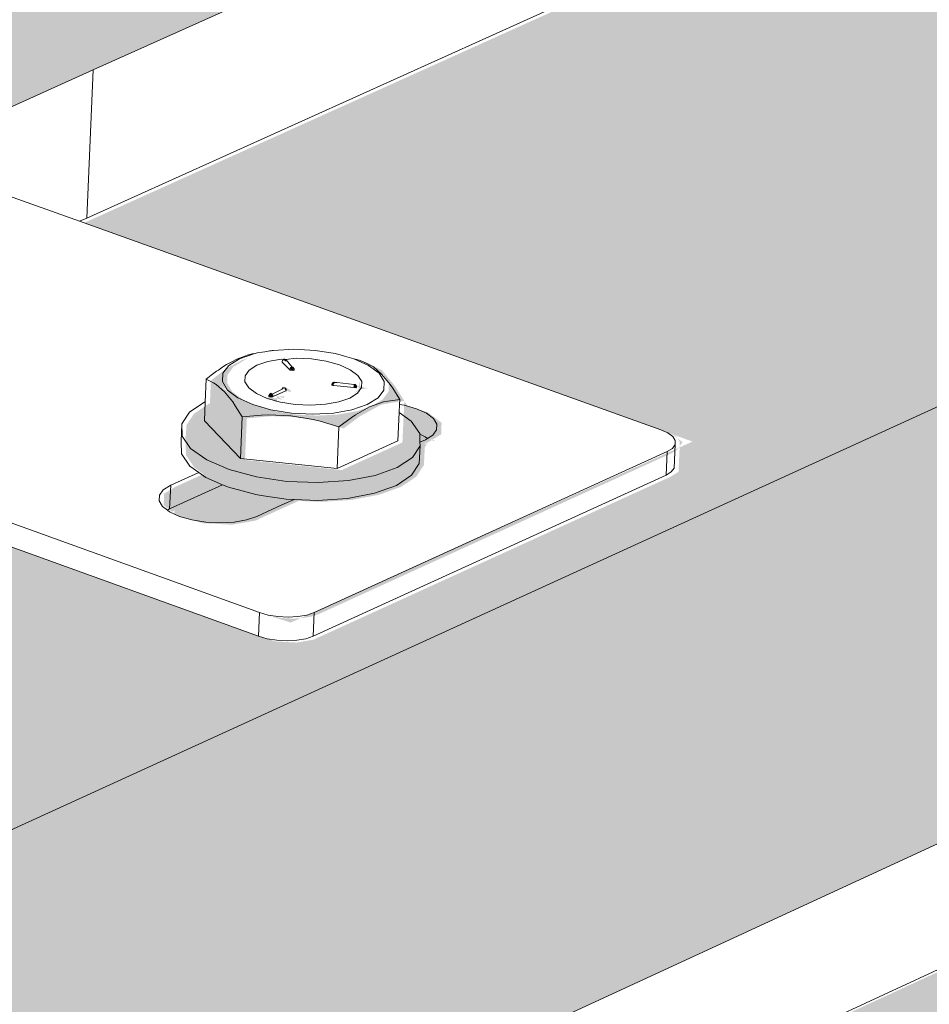
# Model space of a CAD drawing. Units: millimetres. Extents: x 119148 to 151903, y -281454 to -261091.
# Drawn here: x 147760 to 147847, y -274469 to -274374 of the extents above; entities that cross this region are included whole.
import ezdxf

# ---------------------------------------------------------------- set-up
doc = ezdxf.new("R2010")
doc.units = ezdxf.units.MM
for name, color, linetype, lineweight in [('Resysta_Cladding Profile', 132, 'Continuous', 9), ('Resysta_Hatch', 140, 'Continuous', 0), ('Resysta_U Bracket', 63, 'Continuous', 0), ('Substructure by others', 11, 'Continuous', 15)]:
    doc.layers.add(name, color=color, linetype=linetype, lineweight=lineweight)

msp = doc.modelspace()

# ---------------------------------------------------------------- hatches: boundary and pattern name
at = {"layer": 'Resysta_Hatch', "true_color": 0xcc6d28}
h = msp.add_hatch(color=32, dxfattribs=at)
h.dxf.hatch_style = 1
h.paths.add_polyline_path([(145093.706, -275670.081), (145096.467, -275722.998), (145120.807, -275711.771), (145994.799, -275308.628), (146042.463, -275286.642), (146121.635, -275250.123), (146889.136, -274896.1), (146938.289, -274873.428), (147005.576, -274842.391), (147654.198, -274543.204), (147703.924, -274520.267), (147761.814, -274493.564), (148290.116, -274249.876), (148339.82, -274226.95), (148390.433, -274203.604), (148466.918, -274168.324), (148469.684, -274127.634)])
h.paths.add_polyline_path([(145992.324, -275177.141), (146040.224, -275155.6), (146119.784, -275119.82), (146890.783, -274773.09), (146940.144, -274750.892), (147007.711, -274720.506), (147658.843, -274427.687), (147708.747, -274405.24), (147766.841, -274379.114), (148296.882, -274140.746), (148346.737, -274118.326), (148397.502, -274095.496), (148474.213, -274060.998), (148477, -274020.003), (145092.518, -275527.081), (145086.388, -275529.837), (145089.178, -275583.3), (145113.657, -275572.291)])
h.paths.add_polyline_path([(145989.824, -275044.396), (146037.963, -275023.308), (146117.916, -274988.284), (146892.445, -274648.994), (146942.015, -274627.28), (147009.864, -274597.558), (147663.526, -274311.216), (147713.609, -274289.276), (147771.91, -274263.737), (148303.699, -274030.782), (148353.707, -274008.875), (148404.625, -273986.57), (148481.564, -273952.867), (148484.371, -273911.564), (145084.601, -275385.686), (145078.995, -275388.141), (145081.813, -275442.158), (145106.433, -275431.373)])
h.paths.add_polyline_path([(145987.301, -274910.373), (146035.681, -274889.748), (146116.031, -274855.496), (146894.122, -274523.799), (146943.902, -274502.577), (147012.037, -274473.532), (147668.247, -274193.792), (147718.511, -274172.365), (147777.019, -274147.423), (148310.569, -273919.973), (148360.731, -273898.589), (148411.803, -273876.818), (148488.969, -273843.922), (148491.798, -273802.307), (145071.525, -275244.97), (145074.372, -275299.55), (145099.135, -275288.994)])
h = msp.add_hatch(color=32, dxfattribs=at)
h.dxf.hatch_style = 1
h.paths.add_polyline_path([(148470.129, -274127.779), (148463.438, -274125.647), (148462.376, -274126.323), (148432.061, -274140.157), (148429.985, -274140.262), (148427.798, -274139.944), (148427.804, -274139.856), (148370.02, -274121.334), (148365.302, -274123.463), (148363.298, -274124.367), (148346.32, -274132.027), (148296.483, -274154.511), (147765.969, -274393.857), (147824.59, -274414.944), (147785.87, -274432.389), (147783.301, -274431.571), (147784.141, -274431.809), (147785.083, -274431.959), (147786.062, -274432.011), (147787.011, -274431.959), (147787.866, -274431.809), (147788.569, -274431.571), (147822.595, -274416.052), (147823.093, -274415.743), (147823.357, -274415.383), (147823.369, -274414.997), (147823.003, -274414.412), (147822.65, -274414.252), (147823.64, -274414.997), (147823.357, -274415.383), (147823.243, -274417.858), (147822.49, -274418.325), (147788.056, -274434.038), (147786.466, -274434.317), (147784.474, -274434.213), (147783.199, -274433.851), (147724.417, -274412.603), (147719.692, -274414.735), (147718.317, -274415.355), (147708.591, -274419.743), (147658.709, -274442.248), (147007.89, -274735.869), (147005.554, -274736.924), (147063.629, -274760.882), (147063.509, -274761.517), (147063.45, -274764.55), (147062.431, -274765.166), (147022.349, -274783.457), (147020.582, -274783.782), (147018.451, -274783.66), (147017.143, -274783.238), (147004.067, -274777.797), (147002.585, -274777.319), (147001.421, -274776.696), (146957.711, -274758.508), (146953.035, -274760.618), (146951.674, -274761.232), (146940.358, -274766.337), (146891.024, -274788.595), (146120.461, -275136.24), (146115.897, -275138.299), (146173.574, -275166.286), (146173.841, -275167.534), (146173.786, -275167.591), (146173.822, -275170.486), (146172.445, -275171.297), (146125.204, -275192.855), (146123.218, -275193.238), (146120.93, -275193.095), (146119.596, -275192.598), (146060.141, -275163.454), (146055.6, -275165.502), (146054.279, -275166.099), (146040.95, -275172.112), (145993.079, -275193.709), (145114.996, -275589.863), (145092.446, -275600.037), (145149.255, -275633.31), (145149.271, -275634.469), (145149.457, -275637.533), (145147.62, -275639.283), (145147.604, -275638.967), (145091.386, -275664.622), (145089.136, -275665.078), (145086.67, -275664.908), (145086.21, -275664.706), (145087.297, -275664.951), (145088.508, -275665.035), (145089.762, -275664.951), (145090.973, -275664.706), (145092.057, -275664.315), (145091.912, -275661.527), (145090.265, -275662.118), (145087.713, -275662.289), (145085.693, -275661.833), (145022.147, -275624.175), (145021.653, -275623.974), (145021.204, -275623.976), (145020.829, -275624.181), (145020.555, -275624.574), (145020.399, -275625.129), (145020.373, -275625.808), (145020.785, -275633.341), (145087.803, -275673.127), (145094.152, -275670.226)])
h.paths.add_polyline_path([(145026.834, -275629.638), (145022.551, -275631.57), (145022.299, -275626.95)], flags=16)
h.paths.add_polyline_path([(147783.609, -274406.457), (147783.859, -274406.418), (147783.553, -274406.461)], flags=16)
h.paths.add_polyline_path([(147782.854, -274406.612), (147782.993, -274406.525), (147782.614, -274406.63)], flags=16)
h.paths.add_polyline_path([(147773.664, -274419.97), (147774.744, -274419.305), (147777.454, -274418.074), (147776.592, -274417.46), (147775.774, -274416.27), (147775.714, -274414.367), (147775.764, -274414.44), (147775.812, -274413.367), (147776.556, -274412.242), (147778.078, -274411.237), (147778.175, -274409.046), (147779.64, -274407.938), (147781.127, -274407.114), (147781.706, -274406.911), (147780.336, -274407.753), (147779.776, -274408.505), (147779.743, -274409.313), (147780.221, -274410.123), (147781.218, -274410.878), (147782.646, -274411.527), (147784.406, -274412.024), (147786.379, -274412.337), (147788.431, -274412.444), (147790.42, -274412.337), (147792.212, -274412.024), (147793.684, -274411.527), (147794.736, -274410.878), (147795.296, -274410.123), (147795.326, -274409.313), (147794.824, -274408.503), (147793.808, -274407.753), (147792.385, -274407.107), (147791.506, -274406.848), (147790.861, -274406.668), (147790.689, -274406.621), (147788.664, -274406.301), (147786.621, -274406.195), (147784.58, -274406.304), (147784.117, -274406.385), (147784.501, -274406.308), (147784.58, -274406.304), (147784.589, -274406.302), (147784.639, -274406.301), (147786.621, -274406.195), (147788.664, -274406.301), (147790.63, -274406.612), (147790.768, -274406.631), (147792.385, -274407.107), (147793.235, -274407.33), (147793.314, -274407.388), (147794.655, -274408.072), (147795.938, -274409.624), (147797.153, -274411.567), (147799.036, -274412.099), (147800.406, -274413.134), (147800.367, -274414.246), (147799.085, -274415.037), (147798.784, -274415.496), (147798.707, -274417.202), (147797.968, -274418.329), (147796.495, -274419.307), (147794.389, -274420.068), (147791.794, -274420.562), (147788.886, -274420.754), (147786.644, -274420.663), (147785.451, -274421.194), (147782.476, -274422.562), (147780.218, -274422.957), (147777.402, -274422.81), (147774.986, -274422.125), (147773.618, -274421.085)], flags=17)
h.paths.add_polyline_path([(147774.643, -274421.58), (147774.436, -274421.707), (147774.631, -274421.855)], flags=16)
h.paths.add_polyline_path([(147774.14, -274421.633), (147774.332, -274421.721), (147779.751, -274419.259), (147780.298, -274419.495), (147783.039, -274420.23), (147783.47, -274420.291), (147782.935, -274420.202), (147779.627, -274419.315), (147774.224, -274421.77)], flags=16)
h.paths.add_polyline_path([(147779.642, -274407.97), (147779.762, -274407.898), (147780.551, -274407.403), (147781.126, -274407.154), (147780.017, -274407.68)], flags=16)
h.paths.add_polyline_path([(147798.771, -274415.147), (147798.774, -274415.23), (147799.293, -274414.91)], flags=16)
h.paths.add_polyline_path([(147799.73, -274414.838), (147799.282, -274414.634), (147799.666, -274414.924)], flags=16)
h.paths.add_polyline_path([(147781.461, -274416.713), (147781.639, -274412.707), (147780.968, -274411.629), (147780.731, -274411.263), (147779.932, -274410.293), (147779.123, -274409.58), (147778.876, -274409.44), (147778.174, -274409.08), (147778.201, -274409.058), (147779.54, -274409.816), (147780.767, -274411.307), (147781.639, -274412.707), (147784.061, -274412.491), (147786.329, -274412.593), (147788.585, -274412.963), (147790.965, -274413.68), (147792.492, -274412.529), (147794.586, -274411.385), (147795.671, -274411.191), (147796.813, -274411.023), (147796.79, -274411.52), (147796.756, -274412.286), (147796.632, -274415.028), (147790.786, -274417.686)], flags=16)
h.paths.add_polyline_path([(147784.837, -274410.357), (147785.028, -274410.262), (147784.435, -274410.465), (147784.536, -274410.501)], flags=0)
h.paths.add_polyline_path([(147783.608, -274410.731), (147784.317, -274410.488), (147784.965, -274410.156), (147784.512, -274410.54), (147785.191, -274410.748), (147785.264, -274410.568), (147784.546, -274410.568), (147784.536, -274410.588), (147784.511, -274410.651), (147784.566, -274411.163), (147784.579, -274411.166)], flags=16)
h.paths.add_polyline_path([(147784.351, -274410.484), (147784.372, -274410.466), (147784.429, -274410.463), (147784.387, -274410.48), (147784.475, -274410.479), (147785.095, -274410.94), (147784.483, -274410.767), (147784.302, -274410.777), (147783.586, -274410.575)], flags=16)
h.paths.add_polyline_path([(147784.212, -274410.655), (147784.222, -274410.603), (147784.246, -274410.576), (147784.277, -274410.518), (147784.317, -274410.488), (147784.375, -274410.505), (147784.421, -274410.499), (147783.805, -274410.143), (147784.211, -274410.668)], flags=16)
h.paths.add_polyline_path([(147785.152, -274409.589), (147785.688, -274409.911), (147785.736, -274409.918), (147785.771, -274409.935), (147785.797, -274409.976), (147785.817, -274409.988), (147785.815, -274409.984), (147785.82, -274409.99), (147785.84, -274410.002), (147785.859, -274410.05), (147785.873, -274410.072), (147785.877, -274410.122), (147785.876, -274410.181), (147785.86, -274410.203), (147785.5, -274410.029), (147785.522, -274410.021)], flags=16)
h.paths.add_polyline_path([(147785.031, -274406.945), (147785.335, -274407.262), (147785.543, -274407.233), (147785.552, -274407.224)], flags=16)
h.paths.add_polyline_path([(147786.463, -274407.92), (147786.512, -274407.921), (147786.545, -274407.946), (147786.579, -274407.96), (147786.612, -274408), (147786.61, -274408.06), (147786.642, -274408.091), (147786.478, -274407.449), (147785.848, -274407.195)], flags=0)
h.paths.add_polyline_path([(147785.497, -274407.324), (147785.506, -274407.272), (147785.544, -274407.263), (147785.552, -274407.224), (147785.6, -274407.191), (147785.645, -274407.152), (147785.698, -274407.146), (147785.756, -274407.152), (147785.793, -274407.166), (147786.473, -274407.349), (147786.418, -274407.929), (147786.424, -274407.929), (147786.463, -274407.92), (147786.445, -274407.968), (147786.55, -274407.956), (147786.578, -274408.01), (147786.632, -274408.095), (147786.644, -274408.093), (147786.632, -274408.141), (147786.632, -274408.201), (147786.601, -274408.22), (147786.559, -274408.234), (147785.758, -274408.374), (147786.253, -274408.044), (147786.249, -274408.04), (147786.435, -274407.784), (147785.793, -274407.265), (147785.489, -274407.357)], flags=0)
h.paths.add_polyline_path([(147785.707, -274407.171), (147785.578, -274407.198), (147785.786, -274407.861), (147786.452, -274408.214), (147786.467, -274407.668), (147785.837, -274407.192), (147785.795, -274407.167), (147785.748, -274407.154), (147785.71, -274407.173)], flags=0)
h.paths.add_polyline_path([(147790.464, -274409.68), (147790.407, -274409.671), (147790.305, -274409.642), (147790.259, -274409.659)], flags=16)
h.paths.add_polyline_path([(147791.834, -274409.513), (147792.422, -274409.676), (147792.433, -274409.578)], flags=16)
h.paths.add_polyline_path([(147791.95, -274410.301), (147792.451, -274409.885), (147792.406, -274409.883), (147792.409, -274409.826), (147792.522, -274409.832), (147792.522, -274409.826), (147792.516, -274409.768), (147792.466, -274409.771), (147792.416, -274409.739), (147792.479, -274409.056), (147792.545, -274409.609), (147792.546, -274409.61), (147793.291, -274409.841), (147792.64, -274409.876)], flags=16)
h = msp.add_hatch(color=32, dxfattribs=at)
h.dxf.hatch_style = 1
h.paths.add_polyline_path([(148462.931, -274234.466), (148456.284, -274232.292), (148455.208, -274232.993), (148424.982, -274247.133), (148422.914, -274247.241), (148420.735, -274246.916), (148420.741, -274246.825), (148363.184, -274227.887), (148358.5, -274230.054), (148356.502, -274230.978), (148339.575, -274238.807), (148289.887, -274261.789), (147760.984, -274506.42), (147819.706, -274527.953), (147781.12, -274545.776), (147778.303, -274544.987), (147779.139, -274545.231), (147780.077, -274545.384), (147781.052, -274545.437), (147781.998, -274545.384), (147782.85, -274545.231), (147783.55, -274544.987), (147817.458, -274529.132), (147817.955, -274528.817), (147818.218, -274528.45), (147818.23, -274528.055), (147817.867, -274527.457), (147817.516, -274527.294), (147818.501, -274528.055), (147818.218, -274528.45), (147818.105, -274530.911), (147817.355, -274531.388), (147783.04, -274547.441), (147781.456, -274547.726), (147779.471, -274547.619), (147778.202, -274547.249), (147719.657, -274525.535), (147714.97, -274527.703), (147713.6, -274528.337), (147703.907, -274532.82), (147654.201, -274555.81), (147005.853, -274855.688), (147003.42, -274856.813), (147061.34, -274881.315), (147061.221, -274881.964), (147061.162, -274884.989), (147060.146, -274885.618), (147020.228, -274904.292), (147018.468, -274904.624), (147016.347, -274904.5), (147015.045, -274904.069), (147001.839, -274898.434), (147000.552, -274898.008), (146999.541, -274897.453), (146955.858, -274878.812), (146951.221, -274880.956), (146949.866, -274881.583), (146938.597, -274886.795), (146889.466, -274909.52), (146122.346, -275264.332), (146117.705, -275266.479), (146175.224, -275295.083), (146175.49, -275296.356), (146175.435, -275296.415), (146175.471, -275299.292), (146174.101, -275300.119), (146127.087, -275322.113), (146125.11, -275322.504), (146122.832, -275322.358), (146121.505, -275321.85), (146062.296, -275292.107), (146057.797, -275294.188), (146056.482, -275294.796), (146043.217, -275300.932), (145995.579, -275322.965), (145122.096, -275726.974), (145099.579, -275737.389), (145156.241, -275771.367), (145156.258, -275772.549), (145156.443, -275775.59), (145154.617, -275777.373), (145154.601, -275777.052), (145098.7, -275803.203), (145096.462, -275803.668), (145094.009, -275803.494), (145093.551, -275803.288), (145094.633, -275803.538), (145095.838, -275803.624), (145097.086, -275803.538), (145098.29, -275803.288), (145099.368, -275802.891), (145099.224, -275800.13), (145097.587, -275800.734), (145095.048, -275800.907), (145093.038, -275800.442), (145029.764, -275762.055), (145029.273, -275761.847), (145028.825, -275761.841), (145028.452, -275762.037), (145028.179, -275762.42), (145028.023, -275762.966), (145027.997, -275763.637), (145028.417, -275771.297), (145095.146, -275811.851), (145101.458, -275808.895), (145107.739, -275805.924)])
h.paths.add_polyline_path([(145034.411, -275767.53), (145030.171, -275769.491), (145029.915, -275764.801)], flags=16)
h.paths.add_polyline_path([(147769.694, -274534.713), (147769.439, -274534.874), (147769.679, -274535.062)], flags=16)
h.paths.add_polyline_path([(147769.189, -274534.835), (147769.311, -274534.892), (147774.679, -274532.391), (147775.325, -274532.677), (147778.085, -274533.436), (147778.674, -274533.521), (147777.95, -274533.399), (147775.325, -274532.677), (147774.679, -274532.391), (147769.242, -274534.923)], flags=16)
h.paths.add_polyline_path([(147777.876, -274519.717), (147777.954, -274519.635), (147777.634, -274519.727)], flags=0)
h.paths.add_polyline_path([(147774.835, -274520.998), (147774.651, -274521.115), (147774.384, -274521.324), (147774.056, -274521.513), (147773.239, -274522.195), (147774.75, -274523.094)], flags=16)
h.paths.add_polyline_path([(147793.725, -274528.211), (147793.728, -274528.296), (147794.121, -274528.047), (147794.11, -274528.031)], flags=16)
h.paths.add_polyline_path([(147794.723, -274527.841), (147794.243, -274527.617), (147794.654, -274527.936)], flags=16)
h.paths.add_polyline_path([(147776.484, -274529.896), (147776.66, -274525.922), (147775.993, -274524.832), (147775.757, -274524.461), (147774.521, -274522.925), (147774.12, -274522.708), (147775.358, -274523.833), (147775.993, -274524.832), (147776.66, -274525.922), (147779.072, -274525.716), (147781.33, -274525.824), (147783.577, -274526.198), (147785.948, -274526.916), (147787.47, -274525.755), (147789.556, -274524.591), (147790.637, -274524.384), (147791.775, -274524.202), (147791.762, -274524.503), (147791.723, -274525.362), (147791.596, -274528.175), (147785.77, -274530.891)], flags=16)
h.paths.add_polyline_path([(147775.25, -274523.304), (147776.242, -274524.075), (147777.663, -274524.738), (147779.416, -274525.247), (147781.381, -274525.566), (147783.424, -274525.676), (147785.406, -274525.566), (147787.191, -274525.247), (147788.658, -274524.738), (147789.706, -274524.075), (147790.265, -274523.304), (147790.295, -274522.476), (147789.606, -274521.332), (147788.913, -274520.706), (147788.47, -274520.553), (147789.505, -274521.166), (147789.606, -274521.332), (147790.314, -274521.974), (147790.249, -274523.732), (147788.658, -274524.738), (147787.191, -274525.247), (147785.406, -274525.566), (147783.424, -274525.676), (147781.381, -274525.566), (147779.416, -274525.247), (147777.663, -274524.738), (147776.242, -274524.075), (147775.25, -274523.304), (147774.525, -274522.041), (147775.654, -274520.489), (147777.353, -274519.735), (147778.204, -274519.603), (147776.414, -274520.223), (147775.367, -274520.883), (147774.525, -274522.041)], flags=16)
h.paths.add_polyline_path([(147780.078, -274523.426), (147779.469, -274523.669), (147779.546, -274523.697), (147779.59, -274523.676)], flags=16)
h.paths.add_polyline_path([(147778.616, -274523.922), (147779.329, -274523.683), (147779.989, -274523.343), (147779.523, -274523.736), (147779.564, -274523.748), (147779.547, -274523.784), (147779.522, -274523.847), (147779.577, -274524.367), (147779.589, -274524.369)], flags=16)
h.paths.add_polyline_path([(147780.624, -274523.089), (147780.603, -274523.091), (147780.649, -274523.088), (147780.741, -274523.1), (147780.778, -274523.118), (147780.803, -274523.16), (147780.824, -274523.172), (147780.822, -274523.166), (147780.827, -274523.174), (147780.846, -274523.185), (147780.865, -274523.232), (147780.879, -274523.255), (147780.884, -274523.307), (147780.882, -274523.363), (147780.866, -274523.386), (147780.494, -274523.214), (147780.488, -274523.216), (147780.508, -274523.177), (147780.558, -274523.108)], flags=16)
h.paths.add_polyline_path([(147779.258, -274523.771), (147779.289, -274523.712), (147779.329, -274523.683), (147779.363, -274523.679), (147779.384, -274523.661), (147779.44, -274523.658), (147779.399, -274523.675), (147779.433, -274523.695), (147779.486, -274523.675), (147780.105, -274524.141), (147779.472, -274523.958), (147779.472, -274523.964), (147779.294, -274523.955), (147779.266, -274523.919), (147779.236, -274523.929), (147779.222, -274523.905), (147779.224, -274523.849), (147779.234, -274523.797)], flags=16)
h.paths.add_polyline_path([(147780.162, -274520.182), (147780.353, -274520.388), (147780.552, -274520.358), (147780.588, -274520.321), (147780.584, -274520.307)], flags=0)
h.paths.add_polyline_path([(147781.551, -274521.086), (147781.585, -274521.1), (147781.617, -274521.139), (147781.615, -274521.2), (147781.647, -274521.231), (147781.515, -274520.707), (147781.184, -274520.513), (147781.537, -274521.076)], flags=0)
h.paths.add_polyline_path([(147780.489, -274520.524), (147780.507, -274520.445), (147780.517, -274520.394), (147780.554, -274520.387), (147780.563, -274520.347), (147780.611, -274520.315), (147780.655, -274520.275), (147780.709, -274520.269), (147781.484, -274520.352), (147780.746, -274520.313), (147780.747, -274520.353), (147780.952, -274520.474), (147781.33, -274521.098), (147781.333, -274521.095), (147781.383, -274521.067), (147781.469, -274521.06), (147781.451, -274521.108), (147781.388, -274521.098), (147781.355, -274521.14), (147781.503, -274521.173), (147781.521, -274521.149), (147781.544, -274521.201), (147781.577, -274521.19), (147781.615, -274521.2), (147781.598, -274521.244), (147782.172, -274521.113), (147782.038, -274521.105), (147781.65, -274521.237), (147781.773, -274521.828), (147781.414, -274521.237), (147780.882, -274521.209)], flags=0)
h.paths.add_polyline_path([(147780.655, -274520.275), (147780.709, -274520.269), (147780.706, -274520.272), (147780.716, -274520.271), (147780.759, -274520.278), (147780.765, -274520.275), (147780.807, -274520.291), (147781.454, -274520.461), (147781.459, -274521.24), (147781.512, -274521.266), (147781.544, -274521.201), (147781.639, -274521.276), (147781.638, -274521.281), (147781.637, -274521.34), (147781.607, -274521.359), (147781.565, -274521.374), (147780.768, -274521.517), (147781.261, -274521.184), (147781.256, -274521.18), (147781.451, -274520.912), (147780.803, -274520.386), (147780.674, -274520.424), (147780.738, -274520.307), (147780.72, -274520.295), (147780.672, -274520.305)], flags=0)
h.paths.add_polyline_path([(147785.452, -274522.853), (147785.396, -274522.843), (147785.294, -274522.814), (147785.244, -274522.83)], flags=16)
h.paths.add_polyline_path([(147787.42, -274522.755), (147787.453, -274522.755), (147786.746, -274522.509), (147787.078, -274522.717)], flags=0)
h.paths.add_polyline_path([(147787.39, -274523.003), (147787.502, -274523.009), (147787.502, -274523.003), (147787.496, -274522.945), (147787.446, -274522.948), (147787.444, -274522.891), (147786.837, -274523.212), (147787.389, -274523.021)], flags=16)
h.paths.add_polyline_path([(147788.096, -274522.402), (147787.536, -274522.797), (147787.564, -274522.815), (147787.984, -274522.223)], flags=0)
h.paths.add_polyline_path([(147787.626, -274522.971), (147787.627, -274522.929), (147787.62, -274522.921), (147787.585, -274522.953), (147787.564, -274522.898), (147787.599, -274522.899), (147787.59, -274522.853), (147787.571, -274522.859), (147787.576, -274522.844), (147787.446, -274522.784), (147787.506, -274523.057)], flags=16)
h.paths.add_polyline_path([(147788.17, -274520.42), (147788.19, -274520.431), (147788.179, -274520.422)])

# ---------------------------------------------------------------- linework, layer by layer
at = {"layer": 'Resysta_Cladding Profile'}
for p, q in [((145093.706, -275670.081), (148469.684, -274127.634)), ((147766.841, -274379.114), (148296.882, -274140.746)), ((147766.214, -274393.4), (148296.038, -274154.366)), ((147761.814, -274493.564), (148290.116, -274249.876)), ((147761.265, -274506.055), (148289.378, -274261.789)), ((147708.747, -274405.24), (147766.841, -274379.114)), ((147765.523, -274393.712), (147766.214, -274393.4))]:
    msp.add_line(p, q, dxfattribs=at)
at = {"layer": 'Resysta_U Bracket'}
for p, q in [((147765.523, -274393.712), (147758.222, -274391.093)), ((147821.523, -274413.799), (147765.523, -274393.712)), ((147781.173, -274406.797), (147780.68, -274407.01)), ((147782.408, -274406.467), (147780.94, -274406.963)), ((147781.663, -274406.624), (147781.173, -274406.797)), ((147782.031, -274406.523), (147781.663, -274406.624)), ((147782.15, -274406.486), (147782.031, -274406.523)), ((147782.408, -274406.467), (147782.15, -274406.486)), ((147782.434, -274406.451), (147782.408, -274406.467)), ((147782.631, -274406.384), (147782.434, -274406.451)), ((147783.107, -274406.316), (147782.631, -274406.384)), ((147783.107, -274406.316), (147783.381, -274406.298)), ((147783.858, -274406.203), (147783.381, -274406.298)), ((147783.976, -274406.184), (147783.858, -274406.203)), ((147783.976, -274406.184), (147784.092, -274406.166)), ((147784.092, -274406.166), (147784.143, -274406.157)), ((147784.193, -274406.156), (147784.143, -274406.157)), ((147786.175, -274406.05), (147784.193, -274406.156)), ((147788.218, -274406.156), (147786.175, -274406.05)), ((147790.184, -274406.467), (147788.218, -274406.156)), ((147790.233, -274406.474), (147790.184, -274406.467)), ((147790.415, -274406.523), (147790.233, -274406.474)), ((147791.06, -274406.704), (147790.415, -274406.523)), ((147791.939, -274406.963), (147791.06, -274406.704)), ((147779.316, -274407.753), (147779.196, -274407.825)), ((147779.691, -274407.518), (147779.316, -274407.753)), ((147779.89, -274407.608), (147779.33, -274408.361)), ((147780.185, -274407.244), (147779.691, -274407.518)), ((147779.89, -274407.608), (147780.94, -274406.963)), ((147780.68, -274407.01), (147780.185, -274407.244)), ((147782.604, -274407.585), (147781.855, -274408.056)), ((147783.657, -274407.222), (147782.604, -274407.585)), ((147784.944, -274406.992), (147783.657, -274407.222)), ((147785.106, -274407.079), (147784.944, -274406.992)), ((147785.032, -274407.257), (147785.051, -274407.179)), ((147785.047, -274407.281), (147785.032, -274407.257)), ((147785.047, -274407.281), (147785.769, -274408.035)), ((147785.051, -274407.179), (147785.06, -274407.128)), ((147785.06, -274407.128), (147785.106, -274407.079)), ((147785.06, -274407.128), (147785.069, -274407.101)), ((147785.06, -274407.128), (147785.098, -274407.119)), ((147785.139, -274407.077), (147785.098, -274407.119)), ((147785.098, -274407.119), (147785.106, -274407.079)), ((147785.154, -274407.046), (147785.106, -274407.079)), ((147785.106, -274407.079), (147785.139, -274407.077)), ((147785.13, -274407.047), (147785.139, -274407.077)), ((147785.139, -274407.077), (147785.154, -274407.046)), ((147785.154, -274407.046), (147785.199, -274407.008)), ((147785.253, -274407.002), (147785.199, -274407.008)), ((147785.253, -274407.002), (147785.199, -274407.008)), ((147785.199, -274407.008), (147785.26, -274407.003)), ((147785.199, -274407.008), (147785.216, -274407.036)), ((147785.253, -274407.002), (147785.215, -274407.009)), ((147785.216, -274407.036), (147785.253, -274407.002)), ((147785.216, -274407.036), (147785.272, -274407.024)), ((147785.26, -274407.003), (147785.222, -274407.01)), ((147785.272, -274407.024), (147785.222, -274407.01)), ((147785.29, -274407.046), (147785.24, -274407.044)), ((147785.285, -274407.009), (147785.246, -274407.016)), ((147785.29, -274407.046), (147785.246, -274407.016)), ((147785.29, -274407.046), (147785.252, -274407.073)), ((147785.31, -274407.008), (147785.253, -274407.002)), ((147785.26, -274407.003), (147785.302, -274407.01)), ((147785.292, -274407.087), (147785.264, -274407.086)), ((147785.31, -274407.008), (147785.272, -274407.024)), ((147785.302, -274407.01), (147785.272, -274407.024)), ((147785.292, -274407.087), (147785.29, -274407.046)), ((147785.291, -274407.114), (147785.292, -274407.087)), ((147785.326, -274407.078), (147785.292, -274407.087)), ((147785.347, -274407.12), (147785.292, -274407.087)), ((147785.349, -274407.023), (147785.302, -274407.01)), ((147785.355, -274407.024), (147785.302, -274407.01)), ((147785.349, -274407.029), (147785.302, -274407.01)), ((147785.347, -274407.12), (147785.308, -274407.132)), ((147785.349, -274407.023), (147785.31, -274407.008)), ((147785.397, -274407.161), (147785.347, -274407.12)), ((147785.391, -274407.047), (147785.349, -274407.023)), ((147785.351, -274407.177), (147785.397, -274407.161)), ((147786.376, -274406.91), (147785.391, -274407.047)), ((147785.414, -274407.064), (147785.391, -274407.047)), ((147786.017, -274407.775), (147785.414, -274407.064)), ((147785.881, -274407.81), (147785.931, -274407.782)), ((147786.017, -274407.775), (147785.931, -274407.782)), ((147785.936, -274407.813), (147785.931, -274407.782)), ((147785.978, -274407.785), (147785.931, -274407.782)), ((147785.936, -274407.813), (147785.978, -274407.785)), ((147786.017, -274407.775), (147785.978, -274407.785)), ((147785.999, -274407.823), (147785.978, -274407.785)), ((147785.999, -274407.823), (147786.017, -274407.775)), ((147786.017, -274407.775), (147786.066, -274407.776)), ((147786.04, -274407.818), (147786.017, -274407.775)), ((147786.066, -274407.776), (147786.099, -274407.801)), ((147786.376, -274406.91), (147787.856, -274406.982)), ((147787.856, -274406.982), (147789.282, -274407.203)), ((147789.282, -274407.203), (147790.559, -274407.557)), ((147790.559, -274407.557), (147791.599, -274408.022)), ((147793.363, -274407.608), (147791.939, -274406.963)), ((147792.459, -274407.099), (147791.939, -274406.963)), ((147792.89, -274407.254), (147792.459, -274407.099)), ((147793.594, -274407.613), (147792.89, -274407.254)), ((147794.378, -274408.358), (147793.363, -274407.608)), ((147793.842, -274407.753), (147793.594, -274407.613)), ((147794.654, -274408.466), (147793.842, -274407.753)), ((147782.855, -274431.426), (147719.502, -274408.538)), ((147778.214, -274408.534), (147777.728, -274408.935)), ((147778.704, -274408.164), (147778.214, -274408.534)), ((147778.903, -274408.051), (147778.704, -274408.164)), ((147779.196, -274407.825), (147778.903, -274408.051)), ((147779.33, -274408.361), (147779.297, -274409.168)), ((147781.451, -274409.187), (147781.461, -274408.602)), ((147781.461, -274408.602), (147781.855, -274408.056)), ((147785.769, -274408.035), (147785.798, -274408.056)), ((147785.798, -274408.056), (147785.839, -274408.075)), ((147785.803, -274407.895), (147785.837, -274407.848)), ((147785.803, -274407.895), (147785.859, -274407.865)), ((147785.803, -274407.895), (147785.828, -274407.915)), ((147785.828, -274407.915), (147785.859, -274407.865)), ((147785.828, -274407.915), (147785.864, -274407.931)), ((147785.837, -274407.848), (147785.881, -274407.81)), ((147785.837, -274407.848), (147785.859, -274407.865)), ((147785.839, -274408.075), (147785.891, -274408.057)), ((147785.843, -274408.015), (147785.896, -274408.001)), ((147785.843, -274408.015), (147785.891, -274408.057)), ((147785.881, -274407.81), (147785.859, -274407.865)), ((147785.859, -274407.865), (147785.903, -274407.854)), ((147785.859, -274407.865), (147785.903, -274407.854)), ((147785.859, -274407.865), (147785.864, -274407.931)), ((147785.859, -274407.865), (147785.924, -274407.888)), ((147785.881, -274407.81), (147785.936, -274407.813)), ((147785.891, -274408.057), (147785.896, -274408.001)), ((147785.891, -274408.057), (147785.947, -274408.066)), ((147785.936, -274407.813), (147785.903, -274407.854)), ((147785.903, -274407.854), (147785.968, -274407.868)), ((147785.924, -274407.888), (147785.903, -274407.854)), ((147785.924, -274407.888), (147785.968, -274407.868)), ((147785.936, -274407.813), (147785.999, -274407.823)), ((147785.947, -274408.066), (147786.006, -274408.069)), ((147785.951, -274408.009), (147785.956, -274407.951)), ((147785.951, -274408.009), (147786.008, -274408.012)), ((147785.956, -274407.951), (147786.007, -274407.954)), ((147785.956, -274407.951), (147786.008, -274408.012)), ((147785.999, -274407.823), (147786.04, -274407.818)), ((147786.006, -274408.069), (147786.008, -274408.012)), ((147786.006, -274408.069), (147786.064, -274408.038)), ((147786.006, -274408.069), (147786.062, -274408.098)), ((147786.007, -274407.954), (147786.06, -274407.98)), ((147786.008, -274408.012), (147786.007, -274407.954)), ((147786.008, -274408.012), (147786.06, -274407.98)), ((147786.008, -274408.012), (147786.064, -274408.038)), ((147786.099, -274407.801), (147786.04, -274407.818)), ((147786.069, -274407.863), (147786.04, -274407.818)), ((147786.045, -274407.895), (147786.069, -274407.863)), ((147786.045, -274407.895), (147786.069, -274407.863)), ((147786.045, -274407.895), (147786.092, -274407.915)), ((147786.06, -274407.98), (147786.092, -274407.915)), ((147786.06, -274407.98), (147786.108, -274407.972)), ((147786.064, -274408.038), (147786.06, -274407.98)), ((147786.062, -274408.098), (147786.113, -274408.089)), ((147786.126, -274407.904), (147786.069, -274407.863)), ((147786.092, -274407.915), (147786.069, -274407.863)), ((147786.091, -274407.823), (147786.123, -274407.83)), ((147786.092, -274407.915), (147786.126, -274407.904)), ((147786.108, -274407.972), (147786.092, -274407.915)), ((147786.092, -274407.915), (147786.147, -274407.959)), ((147786.099, -274407.801), (147786.133, -274407.815)), ((147786.133, -274407.865), (147786.099, -274407.801)), ((147786.123, -274407.83), (147786.099, -274407.801)), ((147786.113, -274408.089), (147786.156, -274408.075)), ((147786.126, -274407.904), (147786.133, -274407.865)), ((147786.147, -274407.959), (147786.126, -274407.904)), ((147786.126, -274407.904), (147786.164, -274407.915)), ((147786.133, -274407.815), (147786.166, -274407.855)), ((147786.133, -274407.865), (147786.133, -274407.815)), ((147786.164, -274407.915), (147786.133, -274407.865)), ((147786.147, -274407.959), (147786.164, -274407.915)), ((147786.147, -274407.959), (147786.198, -274407.948)), ((147786.156, -274408.075), (147786.186, -274408.056)), ((147786.164, -274407.915), (147786.166, -274407.855)), ((147786.164, -274407.915), (147786.198, -274407.948)), ((147786.204, -274407.979), (147786.185, -274407.903)), ((147786.186, -274408.056), (147786.187, -274407.997)), ((147786.187, -274407.997), (147786.198, -274407.948)), ((147791.599, -274408.022), (147792.331, -274408.565)), ((147792.331, -274408.565), (147792.706, -274409.149)), ((147794.378, -274408.358), (147794.88, -274409.168)), ((147795.456, -274409.435), (147794.654, -274408.466)), ((147777.631, -274411.106), (147777.728, -274408.935)), ((147777.728, -274408.935), (147778.43, -274409.295)), ((147778.43, -274409.295), (147778.677, -274409.435)), ((147778.677, -274409.435), (147779.486, -274410.148)), ((147779.775, -274409.978), (147779.297, -274409.168)), ((147781.451, -274409.187), (147781.824, -274409.772)), ((147789.826, -274409.481), (147789.844, -274409.445)), ((147789.826, -274409.481), (147789.84, -274409.504)), ((147789.831, -274409.399), (147789.849, -274409.348)), ((147789.853, -274409.352), (147789.831, -274409.399)), ((147789.873, -274409.418), (147789.831, -274409.399)), ((147789.844, -274409.445), (147789.831, -274409.399)), ((147789.84, -274409.504), (147789.87, -274409.493)), ((147789.844, -274409.445), (147789.873, -274409.418)), ((147789.844, -274409.445), (147789.87, -274409.493)), ((147789.849, -274409.348), (147789.88, -274409.305)), ((147789.849, -274409.348), (147789.874, -274409.366)), ((147789.87, -274409.493), (147789.873, -274409.418)), ((147789.87, -274409.493), (147789.911, -274409.512)), ((147789.874, -274409.366), (147789.873, -274409.418)), ((147789.915, -274409.403), (147789.873, -274409.418)), ((147789.874, -274409.366), (147789.91, -274409.319)), ((147789.874, -274409.366), (147789.91, -274409.319)), ((147789.879, -274409.323), (147789.874, -274409.366)), ((147789.915, -274409.403), (147789.874, -274409.366)), ((147789.874, -274409.366), (147789.899, -274409.385)), ((147789.88, -274409.305), (147789.91, -274409.319)), ((147789.949, -274409.312), (147789.88, -274409.305)), ((147789.911, -274409.512), (147789.962, -274409.526)), ((147789.968, -274409.362), (147789.915, -274409.403)), ((147789.923, -274409.285), (147789.95, -274409.262)), ((147789.923, -274409.285), (147789.955, -274409.282)), ((147789.923, -274409.285), (147789.949, -274409.312)), ((147789.999, -274409.242), (147789.933, -274409.258)), ((147789.946, -274409.374), (147790.004, -274409.332)), ((147789.946, -274409.374), (147789.986, -274409.385)), ((147789.95, -274409.262), (147789.949, -274409.312)), ((147789.949, -274409.312), (147789.955, -274409.282)), ((147789.949, -274409.312), (147789.99, -274409.302)), ((147789.95, -274409.262), (147789.971, -274409.239)), ((147789.95, -274409.262), (147789.999, -274409.242)), ((147789.955, -274409.282), (147790.007, -274409.256)), ((147789.955, -274409.282), (147789.99, -274409.302)), ((147789.962, -274409.526), (147790.018, -274409.535)), ((147789.968, -274409.362), (147789.99, -274409.302)), ((147790.021, -274409.366), (147789.968, -274409.362)), ((147789.968, -274409.362), (147789.972, -274409.442)), ((147790.039, -274409.228), (147789.971, -274409.239)), ((147789.971, -274409.239), (147789.999, -274409.242)), ((147789.972, -274409.442), (147789.986, -274409.385)), ((147789.986, -274409.385), (147790.004, -274409.332)), ((147789.986, -274409.385), (147790.034, -274409.392)), ((147789.99, -274409.302), (147789.999, -274409.242)), ((147790.03, -274409.287), (147789.99, -274409.302)), ((147790.027, -274409.323), (147789.99, -274409.302)), ((147789.99, -274409.302), (147790.004, -274409.332)), ((147790.039, -274409.228), (147789.999, -274409.242)), ((147790.042, -274409.231), (147789.999, -274409.242)), ((147790.039, -274409.228), (147790.008, -274409.238)), ((147790.018, -274409.227), (147790.081, -274409.226)), ((147791.96, -274409.738), (147790.018, -274409.535)), ((147790.027, -274409.323), (147790.03, -274409.287)), ((147790.027, -274409.323), (147790.034, -274409.392)), ((147790.039, -274409.228), (147790.077, -274409.235)), ((147790.039, -274409.228), (147790.069, -274409.257)), ((147790.346, -274409.254), (147790.077, -274409.235)), ((147791.994, -274409.434), (147790.346, -274409.254)), ((147791.96, -274409.738), (147791.963, -274409.681)), ((147791.963, -274409.681), (147792.021, -274409.684)), ((147791.963, -274409.681), (147792.019, -274409.741)), ((147791.97, -274409.594), (147791.975, -274409.54)), ((147791.97, -274409.594), (147792.018, -274409.569)), ((147791.97, -274409.594), (147792.02, -274409.626)), ((147791.97, -274409.594), (147792.024, -274409.597)), ((147791.975, -274409.54), (147791.983, -274409.474)), ((147791.975, -274409.54), (147792.014, -274409.517)), ((147792.018, -274409.569), (147791.975, -274409.54)), ((147791.975, -274409.54), (147792.051, -274409.54)), ((147791.983, -274409.474), (147792.014, -274409.517)), ((147791.994, -274409.434), (147792.019, -274409.457)), ((147792.045, -274409.434), (147791.994, -274409.434)), ((147791.994, -274409.434), (147792.048, -274409.441)), ((147792.048, -274409.441), (147792.005, -274409.427)), ((147792.014, -274409.517), (147792.026, -274409.492)), ((147792.051, -274409.54), (147792.014, -274409.517)), ((147792.083, -274409.547), (147792.014, -274409.517)), ((147792.018, -274409.569), (147792.051, -274409.54)), ((147792.07, -274409.623), (147792.018, -274409.569)), ((147792.02, -274409.626), (147792.018, -274409.569)), ((147792.048, -274409.441), (147792.019, -274409.457)), ((147792.052, -274409.49), (147792.019, -274409.457)), ((147792.086, -274409.461), (147792.019, -274409.457)), ((147792.026, -274409.492), (147792.019, -274409.457)), ((147792.08, -274409.478), (147792.019, -274409.457)), ((147792.086, -274409.461), (147792.019, -274409.457)), ((147792.019, -274409.741), (147792.021, -274409.684)), ((147792.02, -274409.626), (147792.07, -274409.623)), ((147792.079, -274409.5), (147792.022, -274409.457)), ((147792.07, -274409.623), (147792.024, -274409.597)), ((147792.079, -274409.5), (147792.026, -274409.492)), ((147792.079, -274409.5), (147792.027, -274409.538)), ((147792.086, -274409.461), (147792.045, -274409.434)), ((147792.086, -274409.461), (147792.048, -274409.441)), ((147792.052, -274409.49), (147792.08, -274409.478)), ((147792.107, -274409.526), (147792.052, -274409.49)), ((147792.07, -274409.623), (147792.105, -274409.587)), ((147792.07, -274409.623), (147792.132, -274409.62)), ((147792.076, -274409.681), (147792.07, -274409.623)), ((147792.07, -274409.623), (147792.121, -274409.644)), ((147792.076, -274409.681), (147792.121, -274409.644)), ((147792.076, -274409.738), (147792.076, -274409.681)), ((147792.076, -274409.681), (147792.128, -274409.701)), ((147792.079, -274409.5), (147792.086, -274409.461)), ((147792.107, -274409.526), (147792.079, -274409.5)), ((147792.133, -274409.561), (147792.079, -274409.5)), ((147792.083, -274409.547), (147792.079, -274409.5)), ((147792.139, -274409.576), (147792.083, -274409.547)), ((147792.109, -274409.475), (147792.085, -274409.449)), ((147792.127, -274409.474), (147792.086, -274409.461)), ((147792.107, -274409.526), (147792.086, -274409.461)), ((147792.157, -274409.505), (147792.086, -274409.461)), ((147792.105, -274409.587), (147792.107, -274409.526)), ((147792.105, -274409.587), (147792.139, -274409.576)), ((147792.121, -274409.644), (147792.105, -274409.587)), ((147792.107, -274409.526), (147792.127, -274409.474)), ((147792.146, -274409.537), (147792.107, -274409.526)), ((147792.139, -274409.576), (147792.107, -274409.526)), ((147792.142, -274409.49), (147792.109, -274409.475)), ((147792.121, -274409.644), (147792.139, -274409.576)), ((147792.121, -274409.644), (147792.16, -274409.631)), ((147792.128, -274409.701), (147792.121, -274409.644)), ((147792.142, -274409.49), (147792.126, -274409.514)), ((147792.133, -274409.561), (147792.126, -274409.514)), ((147792.164, -274409.531), (147792.126, -274409.514)), ((147792.157, -274409.505), (147792.127, -274409.474)), ((147792.132, -274409.62), (147792.16, -274409.631)), ((147792.164, -274409.531), (147792.133, -274409.561)), ((147792.139, -274409.576), (147792.146, -274409.537)), ((147792.139, -274409.576), (147792.203, -274409.594)), ((147792.174, -274409.58), (147792.139, -274409.576)), ((147792.16, -274409.631), (147792.139, -274409.576)), ((147792.164, -274409.531), (147792.142, -274409.49)), ((147792.146, -274409.537), (147792.157, -274409.505)), ((147792.146, -274409.537), (147792.179, -274409.528)), ((147792.179, -274409.528), (147792.157, -274409.505)), ((147792.191, -274409.548), (147792.157, -274409.505)), ((147792.175, -274409.544), (147792.157, -274409.505)), ((147792.16, -274409.631), (147792.203, -274409.594)), ((147792.16, -274409.631), (147792.2, -274409.669)), ((147792.174, -274409.58), (147792.164, -274409.531)), ((147792.198, -274409.575), (147792.164, -274409.531)), ((147792.174, -274409.58), (147792.179, -274409.528)), ((147792.216, -274409.624), (147792.174, -274409.58)), ((147792.203, -274409.594), (147792.179, -274409.528)), ((147792.2, -274409.669), (147792.203, -274409.594)), ((147792.2, -274409.669), (147792.203, -274409.594)), ((147792.2, -274409.669), (147792.216, -274409.624)), ((147792.215, -274409.707), (147792.2, -274409.669)), ((147792.203, -274409.594), (147792.216, -274409.624)), ((147792.215, -274409.647), (147792.203, -274409.594)), ((147792.706, -274409.149), (147792.696, -274409.734)), ((147794.88, -274409.168), (147794.85, -274409.978)), ((147795.694, -274409.801), (147795.456, -274409.435)), ((147779.486, -274410.148), (147780.285, -274411.118)), ((147780.772, -274410.733), (147779.775, -274409.978)), ((147781.824, -274409.772), (147782.555, -274410.315)), ((147782.555, -274410.315), (147783.594, -274410.78)), ((147783.766, -274410.51), (147783.764, -274410.566)), ((147783.778, -274410.589), (147783.764, -274410.566)), ((147783.764, -274410.566), (147783.808, -274410.579)), ((147783.766, -274410.51), (147783.776, -274410.458)), ((147783.766, -274410.51), (147783.782, -274410.489)), ((147783.766, -274410.51), (147783.817, -274410.524)), ((147783.8, -274410.431), (147783.776, -274410.458)), ((147783.808, -274410.579), (147783.778, -274410.589)), ((147783.782, -274410.489), (147783.8, -274410.431)), ((147783.782, -274410.489), (147783.817, -274410.524)), ((147783.8, -274410.431), (147783.789, -274410.503)), ((147783.8, -274410.431), (147783.831, -274410.373)), ((147783.8, -274410.431), (147783.837, -274410.47)), ((147783.801, -274410.411), (147783.838, -274410.372)), ((147783.808, -274410.579), (147783.817, -274410.524)), ((147783.808, -274410.579), (147783.852, -274410.57)), ((147783.848, -274410.63), (147783.808, -274410.579)), ((147783.812, -274410.451), (147783.868, -274410.42)), ((147783.817, -274410.524), (147783.837, -274410.47)), ((147783.863, -274410.514), (147783.817, -274410.524)), ((147783.817, -274410.524), (147783.863, -274410.514)), ((147783.817, -274410.524), (147783.852, -274410.57)), ((147783.871, -274410.343), (147783.831, -274410.373)), ((147783.831, -274410.373), (147783.871, -274410.343)), ((147783.831, -274410.373), (147783.87, -274410.384)), ((147783.837, -274410.47), (147783.868, -274410.42)), ((147783.837, -274410.47), (147783.863, -274410.514)), ((147783.871, -274410.343), (147783.838, -274410.372)), ((147783.838, -274410.372), (147783.886, -274410.355)), ((147783.898, -274410.644), (147783.848, -274410.63)), ((147783.852, -274410.57), (147783.863, -274410.514)), ((147783.852, -274410.57), (147783.91, -274410.527)), ((147783.852, -274410.57), (147783.902, -274410.584)), ((147783.863, -274410.514), (147783.91, -274410.527)), ((147783.87, -274410.384), (147783.868, -274410.42)), ((147783.868, -274410.42), (147783.912, -274410.409)), ((147783.884, -274410.459), (147783.868, -274410.42)), ((147783.868, -274410.42), (147783.924, -274410.47)), ((147783.87, -274410.384), (147783.886, -274410.355)), ((147783.87, -274410.384), (147783.929, -274410.361)), ((147783.87, -274410.384), (147783.912, -274410.409)), ((147783.871, -274410.343), (147783.913, -274410.322)), ((147783.871, -274410.343), (147783.92, -274410.327)), ((147783.871, -274410.343), (147783.941, -274410.335)), ((147783.871, -274410.343), (147783.929, -274410.361)), ((147783.884, -274410.459), (147783.924, -274410.47)), ((147783.92, -274410.327), (147783.886, -274410.355)), ((147783.956, -274410.62), (147783.898, -274410.644)), ((147783.902, -274410.584), (147783.91, -274410.527)), ((147783.91, -274410.527), (147783.924, -274410.47)), ((147783.91, -274410.527), (147783.969, -274410.477)), ((147783.91, -274410.527), (147783.962, -274410.535)), ((147783.912, -274410.409), (147783.953, -274410.394)), ((147783.912, -274410.409), (147783.977, -274410.423)), ((147783.913, -274410.322), (147783.983, -274410.318)), ((147783.924, -274410.47), (147783.977, -274410.423)), ((147783.924, -274410.47), (147783.969, -274410.477)), ((147783.929, -274410.361), (147783.975, -274410.355)), ((147783.929, -274410.361), (147783.953, -274410.394)), ((147783.941, -274410.335), (147783.983, -274410.318)), ((147783.941, -274410.335), (147784.029, -274410.334)), ((147783.975, -274410.355), (147783.941, -274410.335)), ((147783.953, -274410.394), (147783.975, -274410.355)), ((147783.953, -274410.394), (147784.007, -274410.377)), ((147783.977, -274410.423), (147783.953, -274410.394)), ((147784.015, -274410.624), (147783.956, -274410.62)), ((147783.962, -274410.535), (147783.969, -274410.477)), ((147783.969, -274410.477), (147783.977, -274410.423)), ((147784.029, -274410.334), (147783.975, -274410.355)), ((147784.029, -274410.334), (147783.975, -274410.355)), ((147784.007, -274410.377), (147783.975, -274410.355)), ((147783.977, -274410.423), (147784.007, -274410.377)), ((147783.977, -274410.423), (147784.047, -274410.423)), ((147784.029, -274410.334), (147783.983, -274410.318)), ((147784.007, -274410.377), (147784.029, -274410.334)), ((147784.007, -274410.377), (147784.071, -274410.365)), ((147784.007, -274410.377), (147784.047, -274410.423)), ((147784.064, -274410.394), (147784.007, -274410.377)), ((147784.064, -274410.394), (147784.007, -274410.377)), ((147784.015, -274410.624), (147784.072, -274410.564)), ((147784.015, -274410.624), (147784.017, -274410.567)), ((147784.072, -274410.62), (147784.015, -274410.624)), ((147784.017, -274410.567), (147784.072, -274410.564)), ((147784.017, -274410.567), (147784.072, -274410.564)), ((147784.071, -274410.365), (147784.029, -274410.334)), ((147784.047, -274410.423), (147784.071, -274410.365)), ((147784.047, -274410.423), (147784.064, -274410.394)), ((147784.047, -274410.423), (147784.108, -274410.407)), ((147784.09, -274410.443), (147784.047, -274410.423)), ((147784.047, -274410.423), (147784.09, -274410.443)), ((147784.064, -274410.394), (147784.071, -274410.365)), ((147784.108, -274410.407), (147784.064, -274410.394)), ((147784.066, -274410.506), (147784.09, -274410.443)), ((147784.072, -274410.564), (147784.066, -274410.506)), ((147784.391, -274410.212), (147784.071, -274410.365)), ((147784.072, -274410.62), (147784.072, -274410.564)), ((147784.122, -274410.644), (147784.072, -274410.62)), ((147784.09, -274410.443), (147784.108, -274410.407)), ((147784.166, -274410.597), (147784.122, -274410.644)), ((147784.124, -274410.584), (147784.163, -274410.542)), ((147784.124, -274410.584), (147784.166, -274410.597)), ((147784.166, -274410.597), (147784.163, -274410.542)), ((147785.385, -274410.044), (147784.166, -274410.597)), ((147785.034, -274409.891), (147784.391, -274410.212)), ((147785.052, -274409.848), (147785.034, -274409.891)), ((147785.076, -274409.877), (147785.034, -274409.891)), ((147785.104, -274409.78), (147785.052, -274409.848)), ((147785.076, -274409.877), (147785.052, -274409.848)), ((147785.143, -274409.769), (147785.104, -274409.78)), ((147785.196, -274409.76), (147785.143, -274409.769)), ((147785.203, -274409.758), (147785.15, -274409.764)), ((147785.15, -274409.764), (147785.196, -274409.76)), ((147785.19, -274409.8), (147785.156, -274409.802)), ((147785.187, -274409.833), (147785.19, -274409.8)), ((147785.214, -274409.82), (147785.19, -274409.8)), ((147785.27, -274409.77), (147785.196, -274409.76)), ((147785.196, -274409.76), (147785.252, -274409.766)), ((147785.325, -274409.79), (147785.27, -274409.77)), ((147785.325, -274409.79), (147785.286, -274409.771)), ((147785.346, -274409.866), (147785.318, -274409.858)), ((147785.351, -274409.831), (147785.325, -274409.79)), ((147785.351, -274409.831), (147785.327, -274409.802)), ((147785.351, -274409.831), (147785.346, -274409.866)), ((147785.378, -274409.891), (147785.346, -274409.866)), ((147785.385, -274409.884), (147785.346, -274409.866)), ((147785.378, -274409.891), (147785.351, -274409.831)), ((147785.394, -274409.858), (147785.351, -274409.831)), ((147785.39, -274409.874), (147785.351, -274409.831)), ((147785.413, -274409.905), (147785.369, -274409.839)), ((147785.385, -274409.884), (147785.369, -274409.839)), ((147785.374, -274409.961), (147785.378, -274409.891)), ((147785.374, -274409.961), (147785.403, -274409.943)), ((147785.374, -274409.961), (147785.415, -274409.998)), ((147785.403, -274409.943), (147785.378, -274409.891)), ((147785.413, -274409.905), (147785.385, -274409.884)), ((147785.389, -274409.936), (147785.385, -274409.884)), ((147785.385, -274410.044), (147785.414, -274410.058)), ((147785.413, -274409.905), (147785.389, -274409.936)), ((147785.413, -274409.905), (147785.394, -274409.858)), ((147785.403, -274409.943), (147785.413, -274409.905)), ((147785.415, -274409.998), (147785.403, -274409.943)), ((147785.431, -274409.977), (147785.403, -274409.943)), ((147785.427, -274409.927), (147785.413, -274409.905)), ((147785.414, -274410.058), (147785.43, -274410.036)), ((147785.415, -274409.998), (147785.427, -274409.927)), ((147785.43, -274410.036), (147785.415, -274409.998)), ((147785.431, -274409.977), (147785.427, -274409.927)), ((147785.43, -274410.036), (147785.431, -274409.977)), ((147792.304, -274410.281), (147791.556, -274410.752)), ((147792.019, -274409.741), (147791.96, -274409.738)), ((147792.076, -274409.738), (147792.019, -274409.741)), ((147792.076, -274409.738), (147792.128, -274409.701)), ((147792.126, -274409.761), (147792.076, -274409.738)), ((147792.168, -274409.747), (147792.126, -274409.761)), ((147792.199, -274409.728), (147792.168, -274409.747)), ((147792.215, -274409.707), (147792.199, -274409.728)), ((147792.696, -274409.734), (147792.304, -274410.281)), ((147794.85, -274409.978), (147794.29, -274410.733)), ((147796.367, -274410.878), (147795.694, -274409.801)), ((147776.111, -274412.097), (147777.586, -274411.122)), ((147777.55, -274412.938), (147777.631, -274411.106)), ((147777.586, -274411.122), (147777.631, -274411.106)), ((147780.285, -274411.118), (147780.522, -274411.485)), ((147780.522, -274411.485), (147781.193, -274412.562)), ((147782.2, -274411.382), (147780.772, -274410.733)), ((147783.96, -274411.88), (147782.2, -274411.382)), ((147784.872, -274411.135), (147783.594, -274410.78)), ((147784.872, -274411.135), (147786.3, -274411.356)), ((147786.3, -274411.356), (147787.781, -274411.428)), ((147787.781, -274411.428), (147789.214, -274411.346)), ((147790.502, -274411.116), (147789.214, -274411.346)), ((147791.556, -274410.752), (147790.502, -274411.116)), ((147793.239, -274411.382), (147791.767, -274411.88)), ((147794.29, -274410.733), (147793.239, -274411.382)), ((147793.471, -274411.606), (147794.822, -274411.118)), ((147794.822, -274411.118), (147795.225, -274411.046)), ((147795.225, -274411.046), (147796.367, -274410.878)), ((147796.31, -274412.141), (147796.344, -274411.375)), ((147796.344, -274411.375), (147796.367, -274410.878)), ((147796.79, -274411.446), (147796.344, -274411.375)), ((147797.976, -274411.781), (147796.79, -274411.446)), ((147723.971, -274412.458), (147782.753, -274433.706)), ((147775.366, -274413.222), (147776.111, -274412.097)), ((147781.193, -274412.562), (147783.057, -274412.396)), ((147783.057, -274412.396), (147783.713, -274412.351)), ((147783.713, -274412.351), (147785.883, -274412.448)), ((147785.933, -274412.193), (147783.96, -274411.88)), ((147785.883, -274412.448), (147788.041, -274412.802)), ((147787.985, -274412.299), (147785.933, -274412.193)), ((147789.975, -274412.193), (147787.985, -274412.299)), ((147791.767, -274411.88), (147789.975, -274412.193)), ((147791.694, -274412.65), (147792.108, -274412.351)), ((147792.108, -274412.351), (147793.471, -274411.606)), ((147796.186, -274414.883), (147796.31, -274412.141)), ((147796.31, -274412.141), (147797.47, -274412.965)), ((147798.938, -274412.218), (147797.976, -274411.781)), ((147799.612, -274412.726), (147798.938, -274412.218)), ((147775.291, -274414.927), (147775.366, -274413.222)), ((147775.404, -274414.42), (147775.366, -274413.222)), ((147777.55, -274412.938), (147781.015, -274416.568)), ((147781.015, -274416.568), (147781.193, -274412.562)), ((147788.041, -274412.802), (147788.688, -274412.984)), ((147788.688, -274412.984), (147790.519, -274413.535)), ((147790.519, -274413.535), (147791.694, -274412.65)), ((147797.47, -274412.965), (147798.294, -274414.153)), ((147799.95, -274413.272), (147799.612, -274412.726)), ((147799.931, -274413.818), (147799.95, -274413.272)), ((147776.222, -274415.609), (147775.404, -274414.42)), ((147790.34, -274417.542), (147790.519, -274413.535)), ((147798.294, -274414.153), (147798.298, -274414.245)), ((147798.836, -274414.489), (147798.298, -274414.245)), ((147798.298, -274414.245), (147798.325, -274415.002)), ((147799.041, -274414.644), (147799.554, -274414.327)), ((147799.554, -274414.327), (147799.931, -274413.818)), ((147822.204, -274414.107), (147821.523, -274413.799)), ((147822.682, -274414.467), (147822.204, -274414.107)), ((147775.328, -274416.125), (147775.291, -274414.927)), ((147790.34, -274417.542), (147796.186, -274414.883)), ((147798.338, -274415.352), (147797.599, -274416.478)), ((147798.261, -274417.058), (147798.338, -274415.352)), ((147798.325, -274415.002), (147798.847, -274414.765)), ((147798.325, -274415.002), (147798.338, -274415.352)), ((147799.041, -274414.644), (147798.836, -274414.489)), ((147798.847, -274414.765), (147799.041, -274414.644)), ((147822.647, -274415.598), (147822.911, -274415.238)), ((147822.923, -274414.853), (147822.682, -274414.467)), ((147822.807, -274417.511), (147822.911, -274415.238)), ((147822.911, -274415.238), (147822.923, -274414.853)), ((147776.146, -274417.315), (147775.328, -274416.125)), ((147777.765, -274416.709), (147776.222, -274415.609)), ((147788.123, -274431.426), (147822.149, -274415.907)), ((147822.044, -274418.18), (147822.149, -274415.907)), ((147822.149, -274415.907), (147822.647, -274415.598)), ((147779.928, -274417.644), (147777.765, -274416.709)), ((147781.015, -274416.568), (147790.34, -274417.542)), ((147797.599, -274416.478), (147796.126, -274417.455)), ((147798.261, -274417.058), (147797.522, -274418.184)), ((147777.008, -274417.929), (147774.298, -274419.16)), ((147777.008, -274417.929), (147776.146, -274417.315)), ((147777.689, -274418.415), (147777.008, -274417.929)), ((147782.565, -274418.35), (147779.928, -274417.644)), ((147788.021, -274433.706), (147822.044, -274418.18)), ((147794.02, -274418.217), (147791.424, -274418.71)), ((147796.126, -274417.455), (147794.02, -274418.217)), ((147797.522, -274418.184), (147796.049, -274419.162)), ((147822.044, -274418.18), (147822.543, -274417.871)), ((147822.543, -274417.871), (147822.807, -274417.511)), ((147774.298, -274419.16), (147773.587, -274419.598)), ((147779.305, -274419.114), (147774.197, -274421.435)), ((147774.197, -274421.435), (147774.298, -274419.16)), ((147779.305, -274419.114), (147777.689, -274418.415)), ((147779.853, -274419.35), (147779.305, -274419.114)), ((147785.494, -274418.779), (147782.565, -274418.35)), ((147788.516, -274418.902), (147785.494, -274418.779)), ((147791.424, -274418.71), (147788.516, -274418.902)), ((147796.049, -274419.162), (147793.944, -274419.924)), ((147773.207, -274420.109), (147773.184, -274420.657)), ((147773.587, -274419.598), (147773.207, -274420.109)), ((147782.489, -274420.057), (147779.853, -274419.35)), ((147783.024, -274420.146), (147782.489, -274420.057)), ((147793.944, -274419.924), (147791.348, -274420.417)), ((147773.184, -274420.657), (147773.52, -274421.205)), ((147782.602, -274422.154), (147785.005, -274421.049)), ((147785.418, -274420.486), (147783.024, -274420.146)), ((147785.005, -274421.049), (147786.198, -274420.518)), ((147786.198, -274420.518), (147785.418, -274420.486)), ((147788.44, -274420.609), (147786.198, -274420.518)), ((147791.348, -274420.417), (147788.44, -274420.609)), ((147773.52, -274421.205), (147773.99, -274421.562)), ((147774.197, -274421.435), (147773.99, -274421.562)), ((147773.99, -274421.562), (147774.192, -274421.715)), ((147774.192, -274421.715), (147775.154, -274422.154)), ((147775.154, -274422.154), (147776.341, -274422.491)), ((147776.341, -274422.491), (147777.672, -274422.702)), ((147777.672, -274422.702), (147779.056, -274422.775)), ((147779.056, -274422.775), (147780.399, -274422.702)), ((147780.399, -274422.702), (147781.608, -274422.491)), ((147781.608, -274422.491), (147782.602, -274422.154)), ((147782.753, -274433.706), (147782.855, -274431.426)), ((147782.855, -274431.426), (147783.695, -274431.665)), ((147787.421, -274431.665), (147788.123, -274431.426)), ((147788.021, -274433.706), (147788.123, -274431.426)), ((147783.695, -274431.665), (147784.637, -274431.815)), ((147784.637, -274431.815), (147785.616, -274431.866)), ((147785.616, -274431.866), (147786.565, -274431.815)), ((147786.565, -274431.815), (147787.421, -274431.665)), ((147782.753, -274433.706), (147783.593, -274433.945)), ((147783.593, -274433.945), (147784.535, -274434.095)), ((147784.535, -274434.095), (147785.514, -274434.146)), ((147785.514, -274434.146), (147786.463, -274434.095)), ((147786.463, -274434.095), (147787.319, -274433.945)), ((147787.319, -274433.945), (147788.021, -274433.706))]:
    msp.add_line(p, q, dxfattribs=at)
at = {"layer": 'Substructure by others'}
msp.add_line((147766.214, -274393.4), (147766.841, -274379.114), dxfattribs=at)

doc.saveas('drawing.dxf')
